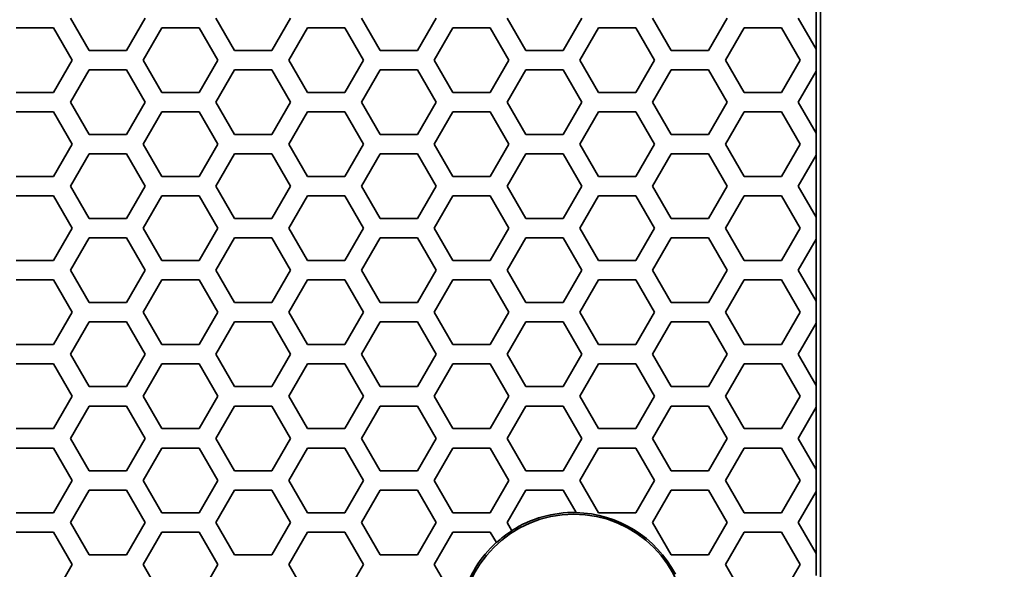
# Model space of a CAD drawing. Units: millimetres. Extents: x 28 to 2161, y -98 to 1160.
# Drawn here: x 369 to 400, y 814 to 831 of the extents above; entities that cross this region are included whole.
import ezdxf

# ---------------------------------------------------------------- set-up
doc = ezdxf.new("R2010")
doc.units = ezdxf.units.MM
doc.header["$LTSCALE"] = 4
doc.layers.add('Dimension (ISO)', color=7, linetype='Continuous', lineweight=18)
doc.layers.add('Visible (ISO)', color=7, linetype='Continuous', lineweight=35)
doc.styles.add('Note Text (ISO)', font='arial.ttf')
doc.dimstyles.new('ISO FOR MARKETING', dxfattribs={"dimscale": 4, "dimtxt": 2.5, "dimasz": 2.5, "dimexe": 3.175, "dimexo": 2, "dimgap": 0.762, "dimtad": 1, "dimrnd": 1e-08, "dimdsep": 46, "dimtxsty": 'Note Text (ISO)', "dimcen": 0.09, "dimdle": 10, "dimclrd": 256, "dimclre": 256, "dimclrt": 256, "dimazin": 2, "dimtfac": 1.40208, "dimtdec": 1, "dimtmove": 0, "dimatfit": 3, "dimfxl": 1, "dimtolj": 1, "dimtzin": 0, "dimlwd": -1, "dimlwe": -1, "dimarcsym": 0})

# ---------------------------------------------------------------- blocks, each defined once
blk = doc.blocks.new('*D17')
at = {"layer": 'Defpoints', "color": 0, "transparency": 16777216}
for p in [(281.722, 932.319), (571.106, 932.319), (393.222, 491.688)]:
    blk.add_point(p, dxfattribs=at)
at = {"layer": 'Dimension (ISO)', "transparency": 16777216}
for p, q in [((289.722, 932.319), (583.806, 932.319)), ((571.106, 501.688), (571.106, 922.319)), ((401.222, 491.688), (583.806, 491.688))]:
    blk.add_line(p, q, dxfattribs=at)
for points in [[(569.439, 922.319), (572.772, 922.319), (571.106, 932.319)], [(569.439, 501.688), (572.772, 501.688), (571.106, 491.688)]]:
    blk.add_solid(points, dxfattribs=at)
at = {"layer": 'Dimension (ISO)', "transparency": 16777216, "char_height": 10, "attachment_point": 1, "rotation": 90, "style": 'Note Text (ISO)'}
for s, insert in [('\\A1;440.63 mm', (557.839, 677.601)), ('\\A1;17.35 in', (574.154, 688.389))]:
    blk.add_mtext(s, dxfattribs=dict(at, insert=insert))

msp = doc.modelspace()

# ---------------------------------------------------------------- linework, layer by layer
at = {"layer": 'Visible (ISO)'}
for p, q in [((393.853, 492.319), (393.853, 1044.319)), ((393.727, 831.885), (393.727, 829.945)), ((371.225, 829.915), (370.647, 830.915)), ((372.957, 830.915), (372.379, 829.915)), ((375.729, 829.915), (375.151, 830.915)), ((377.461, 830.915), (376.883, 829.915)), ((380.233, 829.915), (379.655, 830.915)), ((381.965, 830.915), (381.387, 829.915)), ((384.737, 829.915), (384.159, 830.915)), ((386.469, 830.915), (385.891, 829.915)), ((389.241, 829.915), (388.663, 830.915)), ((390.973, 830.915), (390.395, 829.915)), ((393.722, 829.955), (393.167, 830.915)), ((368.973, 830.616), (370.127, 830.616)), ((370.127, 830.616), (370.705, 829.616)), ((372.899, 829.616), (373.477, 830.616)), ((373.477, 830.616), (374.631, 830.616)), ((374.631, 830.616), (375.209, 829.616)), ((377.403, 829.616), (377.981, 830.616)), ((377.981, 830.616), (379.135, 830.616)), ((379.135, 830.616), (379.713, 829.616)), ((381.907, 829.616), (382.485, 830.616)), ((382.485, 830.616), (383.639, 830.616)), ((383.639, 830.616), (384.217, 829.616)), ((386.411, 829.616), (386.989, 830.616)), ((386.989, 830.616), (388.143, 830.616)), ((388.143, 830.616), (388.721, 829.616)), ((390.915, 829.616), (391.493, 830.616)), ((391.493, 830.616), (392.647, 830.616)), ((392.647, 830.616), (393.225, 829.616)), ((372.379, 829.915), (371.225, 829.915)), ((376.883, 829.915), (375.729, 829.915)), ((381.387, 829.915), (380.233, 829.915)), ((385.891, 829.915), (384.737, 829.915)), ((390.395, 829.915), (389.241, 829.915)), ((393.727, 829.945), (393.722, 829.955)), ((393.722, 829.276), (393.722, 829.955)), ((370.705, 829.616), (370.127, 828.616)), ((373.477, 828.616), (372.899, 829.616)), ((375.209, 829.616), (374.631, 828.616)), ((377.981, 828.616), (377.403, 829.616)), ((379.713, 829.616), (379.135, 828.616)), ((382.485, 828.616), (381.907, 829.616)), ((384.217, 829.616), (383.639, 828.616)), ((386.989, 828.616), (386.411, 829.616)), ((388.721, 829.616), (388.143, 828.616)), ((391.493, 828.616), (390.915, 829.616)), ((393.225, 829.616), (392.647, 828.616)), ((370.647, 828.315), (371.225, 829.315)), ((371.225, 829.315), (372.379, 829.315)), ((372.379, 829.315), (372.957, 828.315)), ((375.151, 828.315), (375.729, 829.315)), ((375.729, 829.315), (376.883, 829.315)), ((376.883, 829.315), (377.461, 828.315)), ((379.655, 828.315), (380.233, 829.315)), ((380.233, 829.315), (381.387, 829.315)), ((381.387, 829.315), (381.965, 828.315)), ((384.159, 828.315), (384.737, 829.315)), ((384.737, 829.315), (385.891, 829.315)), ((385.891, 829.315), (386.469, 828.315)), ((388.663, 828.315), (389.241, 829.315)), ((389.241, 829.315), (390.395, 829.315)), ((390.395, 829.315), (390.973, 828.315)), ((393.167, 828.315), (393.722, 829.276)), ((393.722, 829.276), (393.727, 829.285)), ((393.727, 829.285), (393.727, 827.345)), ((370.127, 828.616), (368.973, 828.616)), ((374.631, 828.616), (373.477, 828.616)), ((379.135, 828.616), (377.981, 828.616)), ((383.639, 828.616), (382.485, 828.616)), ((388.143, 828.616), (386.989, 828.616)), ((392.647, 828.616), (391.493, 828.616)), ((371.225, 827.315), (370.647, 828.315)), ((372.957, 828.315), (372.379, 827.315)), ((375.729, 827.315), (375.151, 828.315)), ((377.461, 828.315), (376.883, 827.315)), ((380.233, 827.315), (379.655, 828.315)), ((381.965, 828.315), (381.387, 827.315)), ((384.737, 827.315), (384.159, 828.315)), ((386.469, 828.315), (385.891, 827.315)), ((389.241, 827.315), (388.663, 828.315)), ((390.973, 828.315), (390.395, 827.315)), ((393.722, 827.355), (393.167, 828.315)), ((368.973, 828.016), (370.127, 828.016)), ((370.127, 828.016), (370.705, 827.016)), ((372.899, 827.016), (373.477, 828.016)), ((373.477, 828.016), (374.631, 828.016)), ((374.631, 828.016), (375.209, 827.016)), ((377.403, 827.016), (377.981, 828.016)), ((377.981, 828.016), (379.135, 828.016)), ((379.135, 828.016), (379.713, 827.016)), ((381.907, 827.016), (382.485, 828.016)), ((382.485, 828.016), (383.639, 828.016)), ((383.639, 828.016), (384.217, 827.016)), ((386.411, 827.016), (386.989, 828.016)), ((386.989, 828.016), (388.143, 828.016)), ((388.143, 828.016), (388.721, 827.016)), ((390.915, 827.016), (391.493, 828.016)), ((391.493, 828.016), (392.647, 828.016)), ((392.647, 828.016), (393.225, 827.016)), ((372.379, 827.315), (371.225, 827.315)), ((376.883, 827.315), (375.729, 827.315)), ((381.387, 827.315), (380.233, 827.315)), ((385.891, 827.315), (384.737, 827.315)), ((390.395, 827.315), (389.241, 827.315)), ((393.727, 827.345), (393.722, 827.355)), ((393.722, 826.676), (393.722, 827.355)), ((370.705, 827.016), (370.127, 826.016)), ((373.477, 826.016), (372.899, 827.016)), ((375.209, 827.016), (374.631, 826.016)), ((377.981, 826.016), (377.403, 827.016)), ((379.713, 827.016), (379.135, 826.016)), ((382.485, 826.016), (381.907, 827.016)), ((384.217, 827.016), (383.639, 826.016)), ((386.989, 826.016), (386.411, 827.016)), ((388.721, 827.016), (388.143, 826.016)), ((391.493, 826.016), (390.915, 827.016)), ((393.225, 827.016), (392.647, 826.016)), ((370.647, 825.715), (371.225, 826.715)), ((371.225, 826.715), (372.379, 826.715)), ((372.379, 826.715), (372.957, 825.715)), ((375.151, 825.715), (375.729, 826.715)), ((375.729, 826.715), (376.883, 826.715)), ((376.883, 826.715), (377.461, 825.715)), ((379.655, 825.715), (380.233, 826.715)), ((380.233, 826.715), (381.387, 826.715)), ((381.387, 826.715), (381.965, 825.715)), ((384.159, 825.715), (384.737, 826.715)), ((384.737, 826.715), (385.891, 826.715)), ((385.891, 826.715), (386.469, 825.715)), ((388.663, 825.715), (389.241, 826.715)), ((389.241, 826.715), (390.395, 826.715)), ((390.395, 826.715), (390.973, 825.715)), ((393.167, 825.715), (393.722, 826.676)), ((393.722, 826.676), (393.727, 826.685)), ((393.727, 826.685), (393.727, 824.745)), ((370.127, 826.016), (368.973, 826.016)), ((374.631, 826.016), (373.477, 826.016)), ((379.135, 826.016), (377.981, 826.016)), ((383.639, 826.016), (382.485, 826.016)), ((388.143, 826.016), (386.989, 826.016)), ((392.647, 826.016), (391.493, 826.016)), ((371.225, 824.715), (370.647, 825.715)), ((372.957, 825.715), (372.379, 824.715)), ((375.729, 824.715), (375.151, 825.715)), ((377.461, 825.715), (376.883, 824.715)), ((380.233, 824.715), (379.655, 825.715)), ((381.965, 825.715), (381.387, 824.715)), ((384.737, 824.715), (384.159, 825.715)), ((386.469, 825.715), (385.891, 824.715)), ((389.241, 824.715), (388.663, 825.715)), ((390.973, 825.715), (390.395, 824.715)), ((393.722, 824.755), (393.167, 825.715)), ((368.973, 825.416), (370.127, 825.416)), ((370.127, 825.416), (370.705, 824.416)), ((372.899, 824.416), (373.477, 825.416)), ((373.477, 825.416), (374.631, 825.416)), ((374.631, 825.416), (375.209, 824.416)), ((377.403, 824.416), (377.981, 825.416)), ((377.981, 825.416), (379.135, 825.416)), ((379.135, 825.416), (379.713, 824.416)), ((381.907, 824.416), (382.485, 825.416)), ((382.485, 825.416), (383.639, 825.416)), ((383.639, 825.416), (384.217, 824.416)), ((386.411, 824.416), (386.989, 825.416)), ((386.989, 825.416), (388.143, 825.416)), ((388.143, 825.416), (388.721, 824.416)), ((390.915, 824.416), (391.493, 825.416)), ((391.493, 825.416), (392.647, 825.416)), ((392.647, 825.416), (393.225, 824.416)), ((372.379, 824.715), (371.225, 824.715)), ((376.883, 824.715), (375.729, 824.715)), ((381.387, 824.715), (380.233, 824.715)), ((385.891, 824.715), (384.737, 824.715)), ((390.395, 824.715), (389.241, 824.715)), ((393.727, 824.745), (393.722, 824.755)), ((393.722, 824.076), (393.722, 824.755)), ((370.705, 824.416), (370.127, 823.416)), ((373.477, 823.416), (372.899, 824.416)), ((375.209, 824.416), (374.631, 823.416)), ((377.981, 823.416), (377.403, 824.416)), ((379.713, 824.416), (379.135, 823.416)), ((382.485, 823.416), (381.907, 824.416)), ((384.217, 824.416), (383.639, 823.416)), ((386.989, 823.416), (386.411, 824.416)), ((388.721, 824.416), (388.143, 823.416)), ((391.493, 823.416), (390.915, 824.416)), ((393.225, 824.416), (392.647, 823.416)), ((370.647, 823.115), (371.225, 824.115)), ((371.225, 824.115), (372.379, 824.115)), ((372.379, 824.115), (372.957, 823.115)), ((375.151, 823.115), (375.729, 824.115)), ((375.729, 824.115), (376.883, 824.115)), ((376.883, 824.115), (377.461, 823.115)), ((379.655, 823.115), (380.233, 824.115)), ((380.233, 824.115), (381.387, 824.115)), ((381.387, 824.115), (381.965, 823.115)), ((384.159, 823.115), (384.737, 824.115)), ((384.737, 824.115), (385.891, 824.115)), ((385.891, 824.115), (386.469, 823.115)), ((388.663, 823.115), (389.241, 824.115)), ((389.241, 824.115), (390.395, 824.115)), ((390.395, 824.115), (390.973, 823.115)), ((393.167, 823.115), (393.722, 824.076)), ((393.722, 824.076), (393.727, 824.085)), ((393.727, 824.085), (393.727, 822.145)), ((370.127, 823.416), (368.973, 823.416)), ((374.631, 823.416), (373.477, 823.416)), ((379.135, 823.416), (377.981, 823.416)), ((383.639, 823.416), (382.485, 823.416)), ((388.143, 823.416), (386.989, 823.416)), ((392.647, 823.416), (391.493, 823.416)), ((371.225, 822.115), (370.647, 823.115)), ((372.957, 823.115), (372.379, 822.115)), ((375.729, 822.115), (375.151, 823.115)), ((377.461, 823.115), (376.883, 822.115)), ((380.233, 822.115), (379.655, 823.115)), ((381.965, 823.115), (381.387, 822.115)), ((384.737, 822.115), (384.159, 823.115)), ((386.469, 823.115), (385.891, 822.115)), ((389.241, 822.115), (388.663, 823.115)), ((390.973, 823.115), (390.395, 822.115)), ((393.722, 822.155), (393.167, 823.115)), ((368.973, 822.816), (370.127, 822.816)), ((370.127, 822.816), (370.705, 821.816)), ((372.899, 821.816), (373.477, 822.816)), ((373.477, 822.816), (374.631, 822.816)), ((374.631, 822.816), (375.209, 821.816)), ((377.403, 821.816), (377.981, 822.816)), ((377.981, 822.816), (379.135, 822.816)), ((379.135, 822.816), (379.713, 821.816)), ((381.907, 821.816), (382.485, 822.816)), ((382.485, 822.816), (383.639, 822.816)), ((383.639, 822.816), (384.217, 821.816)), ((386.411, 821.816), (386.989, 822.816)), ((386.989, 822.816), (388.143, 822.816)), ((388.143, 822.816), (388.721, 821.816)), ((390.915, 821.816), (391.493, 822.816)), ((391.493, 822.816), (392.647, 822.816)), ((392.647, 822.816), (393.225, 821.816)), ((372.379, 822.115), (371.225, 822.115)), ((376.883, 822.115), (375.729, 822.115)), ((381.387, 822.115), (380.233, 822.115)), ((385.891, 822.115), (384.737, 822.115)), ((390.395, 822.115), (389.241, 822.115)), ((393.727, 822.145), (393.722, 822.155)), ((393.722, 821.476), (393.722, 822.155)), ((370.705, 821.816), (370.127, 820.816)), ((373.477, 820.816), (372.899, 821.816)), ((375.209, 821.816), (374.631, 820.816)), ((377.981, 820.816), (377.403, 821.816)), ((379.713, 821.816), (379.135, 820.816)), ((382.485, 820.816), (381.907, 821.816)), ((384.217, 821.816), (383.639, 820.816)), ((386.989, 820.816), (386.411, 821.816)), ((388.721, 821.816), (388.143, 820.816)), ((391.493, 820.816), (390.915, 821.816)), ((393.225, 821.816), (392.647, 820.816)), ((370.647, 820.515), (371.225, 821.515)), ((371.225, 821.515), (372.379, 821.515)), ((372.379, 821.515), (372.957, 820.515)), ((375.151, 820.515), (375.729, 821.515)), ((375.729, 821.515), (376.883, 821.515)), ((376.883, 821.515), (377.461, 820.515)), ((379.655, 820.515), (380.233, 821.515)), ((380.233, 821.515), (381.387, 821.515)), ((381.387, 821.515), (381.965, 820.515)), ((384.159, 820.515), (384.737, 821.515)), ((384.737, 821.515), (385.891, 821.515)), ((385.891, 821.515), (386.469, 820.515)), ((388.663, 820.515), (389.241, 821.515)), ((389.241, 821.515), (390.395, 821.515)), ((390.395, 821.515), (390.973, 820.515)), ((393.167, 820.515), (393.722, 821.476)), ((393.722, 821.476), (393.727, 821.485)), ((393.727, 821.485), (393.727, 819.545)), ((370.127, 820.816), (368.973, 820.816)), ((374.631, 820.816), (373.477, 820.816)), ((379.135, 820.816), (377.981, 820.816)), ((383.639, 820.816), (382.485, 820.816)), ((388.143, 820.816), (386.989, 820.816)), ((392.647, 820.816), (391.493, 820.816)), ((371.225, 819.515), (370.647, 820.515)), ((372.957, 820.515), (372.379, 819.515)), ((375.729, 819.515), (375.151, 820.515)), ((377.461, 820.515), (376.883, 819.515)), ((380.233, 819.515), (379.655, 820.515)), ((381.965, 820.515), (381.387, 819.515)), ((384.737, 819.515), (384.159, 820.515)), ((386.469, 820.515), (385.891, 819.515)), ((389.241, 819.515), (388.663, 820.515)), ((390.973, 820.515), (390.395, 819.515)), ((393.722, 819.555), (393.167, 820.515)), ((368.973, 820.216), (370.127, 820.216)), ((370.127, 820.216), (370.705, 819.216)), ((372.899, 819.216), (373.477, 820.216)), ((373.477, 820.216), (374.631, 820.216)), ((374.631, 820.216), (375.209, 819.216)), ((377.403, 819.216), (377.981, 820.216)), ((377.981, 820.216), (379.135, 820.216)), ((379.135, 820.216), (379.713, 819.216)), ((381.907, 819.216), (382.485, 820.216)), ((382.485, 820.216), (383.639, 820.216)), ((383.639, 820.216), (384.217, 819.216)), ((386.411, 819.216), (386.989, 820.216)), ((386.989, 820.216), (388.143, 820.216)), ((388.143, 820.216), (388.721, 819.216)), ((390.915, 819.216), (391.493, 820.216)), ((391.493, 820.216), (392.647, 820.216)), ((392.647, 820.216), (393.225, 819.216)), ((372.379, 819.515), (371.225, 819.515)), ((376.883, 819.515), (375.729, 819.515)), ((381.387, 819.515), (380.233, 819.515)), ((385.891, 819.515), (384.737, 819.515)), ((390.395, 819.515), (389.241, 819.515)), ((393.727, 819.545), (393.722, 819.555)), ((393.722, 818.876), (393.722, 819.555)), ((370.705, 819.216), (370.127, 818.216)), ((373.477, 818.216), (372.899, 819.216)), ((375.209, 819.216), (374.631, 818.216)), ((377.981, 818.216), (377.403, 819.216)), ((379.713, 819.216), (379.135, 818.216)), ((382.485, 818.216), (381.907, 819.216)), ((384.217, 819.216), (383.639, 818.216)), ((386.989, 818.216), (386.411, 819.216)), ((388.721, 819.216), (388.143, 818.216)), ((391.493, 818.216), (390.915, 819.216)), ((393.225, 819.216), (392.647, 818.216)), ((370.647, 817.915), (371.225, 818.915)), ((371.225, 818.915), (372.379, 818.915)), ((372.379, 818.915), (372.957, 817.915)), ((375.151, 817.915), (375.729, 818.915)), ((375.729, 818.915), (376.883, 818.915)), ((376.883, 818.915), (377.461, 817.915)), ((379.655, 817.915), (380.233, 818.915)), ((380.233, 818.915), (381.387, 818.915)), ((381.387, 818.915), (381.965, 817.915)), ((384.159, 817.915), (384.737, 818.915)), ((384.737, 818.915), (385.891, 818.915)), ((385.891, 818.915), (386.469, 817.915)), ((388.663, 817.915), (389.241, 818.915)), ((389.241, 818.915), (390.395, 818.915)), ((390.395, 818.915), (390.973, 817.915)), ((393.167, 817.915), (393.722, 818.876)), ((393.722, 818.876), (393.727, 818.885)), ((393.727, 818.885), (393.727, 816.945)), ((370.127, 818.216), (368.973, 818.216)), ((374.631, 818.216), (373.477, 818.216)), ((379.135, 818.216), (377.981, 818.216)), ((383.639, 818.216), (382.485, 818.216)), ((388.143, 818.216), (386.989, 818.216)), ((392.647, 818.216), (391.493, 818.216)), ((371.225, 816.915), (370.647, 817.915)), ((372.957, 817.915), (372.379, 816.915)), ((375.729, 816.915), (375.151, 817.915)), ((377.461, 817.915), (376.883, 816.915)), ((380.233, 816.915), (379.655, 817.915)), ((381.965, 817.915), (381.387, 816.915)), ((384.737, 816.915), (384.159, 817.915)), ((386.469, 817.915), (385.891, 816.915)), ((389.241, 816.915), (388.663, 817.915)), ((390.973, 817.915), (390.395, 816.915)), ((393.722, 816.955), (393.167, 817.915)), ((368.973, 817.616), (370.127, 817.616)), ((370.127, 817.616), (370.705, 816.616)), ((372.899, 816.616), (373.477, 817.616)), ((373.477, 817.616), (374.631, 817.616)), ((374.631, 817.616), (375.209, 816.616)), ((377.403, 816.616), (377.981, 817.616)), ((377.981, 817.616), (379.135, 817.616)), ((379.135, 817.616), (379.713, 816.616)), ((381.907, 816.616), (382.485, 817.616)), ((382.485, 817.616), (383.639, 817.616)), ((383.639, 817.616), (384.217, 816.616)), ((386.411, 816.616), (386.989, 817.616)), ((386.989, 817.616), (388.143, 817.616)), ((388.143, 817.616), (388.721, 816.616)), ((390.915, 816.616), (391.493, 817.616)), ((391.493, 817.616), (392.647, 817.616)), ((392.647, 817.616), (393.225, 816.616)), ((372.379, 816.915), (371.225, 816.915)), ((376.883, 816.915), (375.729, 816.915)), ((381.387, 816.915), (380.233, 816.915)), ((385.891, 816.915), (384.737, 816.915)), ((390.395, 816.915), (389.241, 816.915)), ((393.727, 816.945), (393.722, 816.955)), ((393.722, 816.276), (393.722, 816.955)), ((370.705, 816.616), (370.127, 815.616)), ((373.477, 815.616), (372.899, 816.616)), ((375.209, 816.616), (374.631, 815.616)), ((377.981, 815.616), (377.403, 816.616)), ((379.713, 816.616), (379.135, 815.616)), ((382.485, 815.616), (381.907, 816.616)), ((384.217, 816.616), (383.639, 815.616)), ((386.989, 815.616), (386.411, 816.616)), ((388.721, 816.616), (388.143, 815.616)), ((391.493, 815.616), (390.915, 816.616)), ((393.225, 816.616), (392.647, 815.616)), ((370.647, 815.315), (371.225, 816.315)), ((371.225, 816.315), (372.379, 816.315)), ((372.379, 816.315), (372.957, 815.315)), ((375.151, 815.315), (375.729, 816.315)), ((375.729, 816.315), (376.883, 816.315)), ((376.883, 816.315), (377.461, 815.315)), ((379.655, 815.315), (380.233, 816.315)), ((380.233, 816.315), (381.387, 816.315)), ((381.387, 816.315), (381.965, 815.315)), ((384.159, 815.315), (384.737, 816.315)), ((384.737, 816.315), (385.891, 816.315)), ((385.891, 816.315), (386.294, 815.619)), ((388.663, 815.315), (389.241, 816.315)), ((389.241, 816.315), (390.395, 816.315)), ((390.395, 816.315), (390.973, 815.315)), ((393.167, 815.315), (393.722, 816.276)), ((393.722, 816.276), (393.727, 816.285)), ((393.727, 816.285), (393.727, 814.345)), ((370.127, 815.616), (368.973, 815.616)), ((374.631, 815.616), (373.477, 815.616)), ((379.135, 815.616), (377.981, 815.616)), ((383.639, 815.616), (382.485, 815.616)), ((388.143, 815.616), (386.989, 815.616)), ((392.647, 815.616), (391.493, 815.616)), ((371.225, 814.315), (370.647, 815.315)), ((372.957, 815.315), (372.379, 814.315)), ((375.729, 814.315), (375.151, 815.315)), ((377.461, 815.315), (376.883, 814.315)), ((380.233, 814.315), (379.655, 815.315)), ((381.965, 815.315), (381.387, 814.315)), ((384.307, 815.059), (384.159, 815.315)), ((389.241, 814.315), (388.663, 815.315)), ((390.973, 815.315), (390.395, 814.315)), ((393.722, 814.355), (393.167, 815.315)), ((368.973, 815.016), (370.127, 815.016)), ((370.127, 815.016), (370.705, 814.016)), ((372.899, 814.016), (373.477, 815.016)), ((373.477, 815.016), (374.631, 815.016)), ((374.631, 815.016), (375.209, 814.016)), ((377.403, 814.016), (377.981, 815.016)), ((377.981, 815.016), (379.135, 815.016)), ((379.135, 815.016), (379.713, 814.016)), ((381.907, 814.016), (382.485, 815.016)), ((382.485, 815.016), (383.639, 815.016)), ((383.639, 815.016), (383.827, 814.69)), ((390.915, 814.016), (391.493, 815.016)), ((391.493, 815.016), (392.647, 815.016)), ((392.647, 815.016), (393.225, 814.016)), ((372.379, 814.315), (371.225, 814.315)), ((376.883, 814.315), (375.729, 814.315)), ((381.387, 814.315), (380.233, 814.315)), ((390.395, 814.315), (389.241, 814.315)), ((393.727, 814.345), (393.722, 814.355)), ((393.722, 813.676), (393.722, 814.355)), ((370.705, 814.016), (370.127, 813.016)), ((373.477, 813.016), (372.899, 814.016)), ((375.209, 814.016), (374.631, 813.016)), ((377.981, 813.016), (377.403, 814.016)), ((379.713, 814.016), (379.135, 813.016)), ((382.485, 813.016), (381.907, 814.016)), ((391.493, 813.016), (390.915, 814.016)), ((393.225, 814.016), (392.647, 813.016))]:
    msp.add_line(p, q, dxfattribs=at)
msp.add_circle((386.222, 812.069), 3.5, dxfattribs=at)
for radius, start, end in [(3.555, 88.8964, 122.6345), (3.55, 27.6214, 88.8453), (3.55, 122.6384, 132.4184), (3.555, 132.3998, 164.561)]:
    msp.add_arc((386.222, 812.069), radius, start, end, dxfattribs=at)

# ---------------------------------------------------------------- dimensions: what is measured, and where the dimension line sits
at = {"layer": 'Dimension (ISO)'}
dim = msp.add_linear_dim(base=(571.106, 932.319), p1=(393.222, 491.688), p2=(281.722, 932.319), angle=90, text='<> mm\\X17.35 in', dimstyle='ISO FOR MARKETING', override={"dimgap": 0.762, "dimdec": 2, "dimpost": '', "dimtol": 0, "dimlim": 0, "dimtp": 0, "dimtm": 0, "dimtdec": 1, "dimtofl": 0, "dimatfit": 1, "dimtvp": -0.25}, dxfattribs=at)
dim.commit()
dim.dimension.update_dxf_attribs({"geometry": '*D17', "text_midpoint": (571.106, 712.004), "dimtype": 160})

doc.saveas('drawing.dxf')
